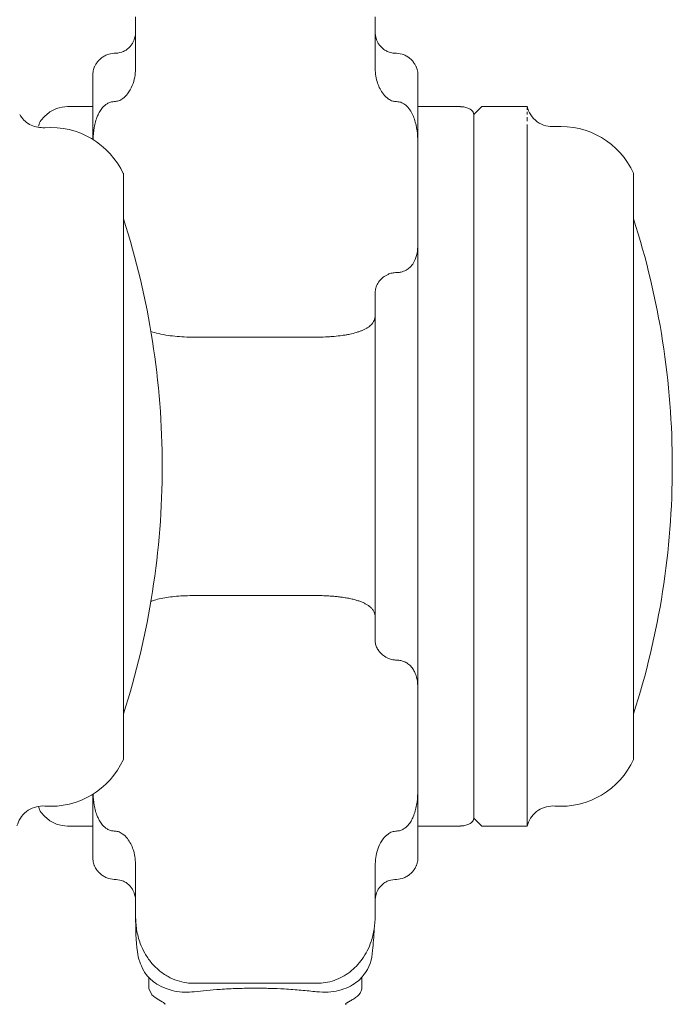
# Model space of a CAD drawing. Units: inches. Extents: x 12 to 46, y 9 to 50.8.
# Drawn here: x 40.8 to 41.8, y 16.8 to 18.3 of the extents above; entities that cross this region are included whole.
import ezdxf

# ---------------------------------------------------------------- set-up
doc = ezdxf.new("R2010")
doc.units = ezdxf.units.IN
doc.header["$LTSCALE"] = 2
doc.header["$MEASUREMENT"] = 0
doc.layers.add('A-PRODUCT', color=7, linetype='Continuous', lineweight=9)

# ---------------------------------------------------------------- blocks, each defined once
blk = doc.blocks.new('AMTU05 SIDE')
at = {"layer": 'A-PRODUCT'}
for p, q in [((6.9428, 9.2865), (6.9428, 9.2095)), ((7.2971, 9.2095), (7.2971, 9.2865)), ((6.9113, 9.2324), (6.9112, 9.2324)), ((7.3286, 9.2324), (7.3286, 9.2324)), ((6.8797, 9.1536), (6.8423, 9.1536)), ((6.9113, 9.1611), (6.9112, 9.1611)), ((7.3286, 9.1611), (7.3286, 9.1611)), ((7.4231, 9.1536), (7.3601, 9.1536)), ((7.4546, 9.1536), (7.4428, 9.1418)), ((7.5221, 9.1536), (7.4546, 9.1536)), ((7.5215, 9.1535), (7.5215, 9.1526)), ((7.5215, 9.1512), (7.5215, 9.1488)), ((7.4428, 8.1025), (7.4428, 9.1418)), ((7.5215, 9.1461), (7.5215, 9.142)), ((7.5215, 9.138), (7.5215, 9.1324)), ((6.8056, 9.1224), (6.8085, 9.1225)), ((7.5215, 9.1272), (7.5215, 9.1201)), ((7.5215, 9.1201), (7.5215, 9.1136)), ((7.5215, 9.1136), (7.5215, 9.1049)), ((7.3601, 8.9527), (7.3601, 9.0972)), ((7.5215, 9.0974), (7.5215, 9.0871)), ((7.5215, 9.0871), (7.5215, 9.0786)), ((7.5215, 9.0786), (7.5215, 9.0668)), ((7.5215, 9.0668), (7.5215, 9.0572)), ((6.9249, 9.0538), (6.9249, 9.0552)), ((6.9249, 8.1891), (6.9249, 9.0538)), ((7.5215, 9.0572), (7.5215, 9.044)), ((7.679, 8.4555), (7.679, 9.0552)), ((7.5215, 9.044), (7.5215, 9.0335)), ((7.5215, 9.0335), (7.5215, 9.0189)), ((7.5215, 9.0189), (7.5215, 9.0076)), ((7.5215, 9.0076), (7.5215, 8.9917)), ((7.5215, 8.9917), (7.5215, 8.9795)), ((7.5215, 8.9795), (7.5215, 8.9623)), ((7.5215, 8.9623), (7.5215, 8.9495)), ((7.5215, 8.9495), (7.5215, 8.9312)), ((7.5215, 8.9312), (7.5215, 8.9177)), ((7.3286, 8.9085), (7.3286, 8.9085)), ((7.5215, 8.9177), (7.5215, 8.8983)), ((7.5215, 8.8983), (7.5215, 8.8843)), ((7.2971, 8.8452), (7.2971, 8.8806)), ((7.5215, 8.8843), (7.5215, 8.8639)), ((7.5215, 8.8494), (7.5215, 8.8281)), ((7.5215, 8.8281), (7.5215, 8.8133)), ((7.0294, 8.8131), (7.2105, 8.8131)), ((7.5215, 8.8133), (7.5215, 8.7913)), ((7.5215, 8.7913), (7.5215, 8.7761)), ((7.5215, 8.7761), (7.5215, 8.7535)), ((7.5215, 8.7535), (7.5215, 8.7381)), ((7.5215, 8.7381), (7.5215, 8.7149)), ((7.5215, 8.7149), (7.5215, 8.6994)), ((7.5215, 8.6994), (7.5215, 8.6759)), ((7.5215, 8.6759), (7.5215, 8.6603)), ((7.5215, 8.6603), (7.5215, 8.6366)), ((7.5215, 8.6366), (7.5215, 8.621)), ((7.5215, 8.621), (7.5215, 8.5972)), ((7.5215, 8.5972), (7.5215, 8.5817)), ((7.5215, 8.5817), (7.5215, 8.5579)), ((7.5215, 8.5579), (7.5215, 8.5426)), ((7.5215, 8.5426), (7.5215, 8.519)), ((7.5215, 8.519), (7.5215, 8.5039)), ((7.5215, 8.5039), (7.5215, 8.4807)), ((7.5215, 8.4807), (7.5215, 8.4659)), ((7.5215, 8.4659), (7.5215, 8.4431)), ((7.679, 8.1891), (7.679, 8.4555)), ((7.5215, 8.4431), (7.5215, 8.4287)), ((7.2105, 8.4312), (7.0294, 8.4312)), ((7.5215, 8.4176), (7.5215, 8.4287)), ((7.5215, 8.4176), (7.5215, 8.4065)), ((7.2971, 8.3637), (7.2971, 8.3991)), ((7.5215, 8.4065), (7.5215, 8.3926)), ((7.5215, 8.3926), (7.5215, 8.3712)), ((7.5215, 8.3712), (7.5215, 8.3577)), ((7.5215, 8.3577), (7.5215, 8.3372)), ((7.5215, 8.3372), (7.5215, 8.3243)), ((7.3286, 8.3358), (7.3286, 8.3358)), ((7.5215, 8.3243), (7.5215, 8.3048)), ((7.5215, 8.3048), (7.5215, 8.2925)), ((7.3601, 8.1471), (7.3601, 8.2916)), ((7.5215, 8.2925), (7.5215, 8.2741)), ((7.5215, 8.2741), (7.5215, 8.2625)), ((7.5215, 8.2625), (7.5215, 8.2453)), ((7.5215, 8.2453), (7.5215, 8.2345)), ((7.5215, 8.2345), (7.5215, 8.2186)), ((7.5215, 8.2186), (7.5215, 8.2086)), ((7.5215, 8.2086), (7.5215, 8.1942)), ((7.5215, 8.1942), (7.5215, 8.185)), ((7.5215, 8.185), (7.5215, 8.172)), ((7.5215, 8.1638), (7.5215, 8.1524)), ((7.5215, 8.1524), (7.5215, 8.1452)), ((7.5215, 8.1452), (7.5215, 8.1353)), ((6.8085, 8.1202), (6.8056, 8.1203)), ((7.5215, 8.1291), (7.5215, 8.1209)), ((7.5215, 8.1209), (7.5215, 8.1157)), ((7.5597, 8.1203), (7.5626, 8.1202)), ((7.5215, 8.1157), (7.5215, 8.1092)), ((7.5215, 8.1092), (7.5215, 8.1052)), ((7.5215, 8.1052), (7.5215, 8.1003)), ((6.8423, 8.0907), (6.8797, 8.0907)), ((7.3601, 8.0907), (7.4231, 8.0907)), ((7.4428, 8.1025), (7.4546, 8.0907)), ((7.4546, 8.0907), (7.5215, 8.0907)), ((7.5215, 8.1003), (7.5215, 8.0975)), ((7.5215, 8.0975), (7.5215, 8.0943)), ((7.5215, 8.0943), (7.5215, 8.0926)), ((7.5215, 8.0926), (7.5215, 8.0911)), ((7.5215, 8.0911), (7.5215, 8.0907)), ((6.9112, 8.0832), (6.9113, 8.0832)), ((7.3286, 8.0832), (7.3286, 8.0832)), ((6.9428, 8.0348), (6.9428, 7.9578)), ((7.2971, 7.9578), (7.2971, 8.0348)), ((6.9112, 8.0119), (6.9113, 8.0119)), ((7.3286, 8.0119), (7.3286, 8.0119)), ((6.9625, 7.8664), (6.9625, 7.8505)), ((7.0294, 7.8583), (7.2105, 7.8583)), ((7.2774, 7.8505), (7.2774, 7.8664)), ((7.2774, 7.8505), (7.2773, 7.8505))]:
    blk.add_line(p, q, dxfattribs=at)
at = {"layer": 'A-PRODUCT', "flags": 128}
blk.add_lwpolyline([(6.9625, 7.8505), (6.967, 7.8414), (6.9719, 7.8372), (6.9773, 7.8337), (6.9799, 7.8322), (6.9821, 7.8309), (6.9831, 7.8304), (6.984, 7.8299), (6.9847, 7.8294), (6.9853, 7.829), (6.9858, 7.8287), (6.9866, 7.8279), (6.986, 7.8272), (6.986, 7.8272)], dxfattribs=at)
at = {"layer": 'A-PRODUCT'}
for centre, radius, start, end in [((6.8175, 9.0047), 0.1182, 24.5794, 94.3332), ((7.5715, 9.0063), 0.1181, 24.4469, 94.3012), ((5.7862, 8.6221), 1.196, 360, 17.8019), ((6.5403, 8.6221), 1.196, 360, 17.8019), ((5.7862, 8.6221), 1.196, 342.1981, 0), ((6.5403, 8.6221), 1.196, 342.1981, 0), ((6.8174, 8.238), 0.1181, 265.6988, 335.5531), ((7.5715, 8.238), 0.1181, 265.6988, 335.5531)]:
    blk.add_arc(centre, radius, start, end, dxfattribs=at)
for points, knots in [([(6.9426, 9.2602), (6.9426, 9.2596), (6.9425, 9.259), (6.9412, 9.2537), (6.94, 9.2506), (6.9389, 9.2484), (6.9376, 9.2461), (6.936, 9.2439), (6.9342, 9.2417), (6.9313, 9.239), (6.9272, 9.2362), (6.92, 9.233), (6.9149, 9.2326), (6.9113, 9.2324)], [0, 0, 0, 0, 0.3691, 0.491781, 0.536714, 0.572949, 0.60279, 0.629105, 0.654897, 0.682474, 0.746836, 0.824064, 1, 1, 1, 1]), ([(7.3286, 9.2324), (7.325, 9.2326), (7.3198, 9.233), (7.3126, 9.2362), (7.3085, 9.239), (7.3057, 9.2417), (7.3038, 9.2439), (7.3022, 9.2461), (7.3009, 9.2484), (7.2999, 9.2506), (7.2987, 9.2537), (7.2973, 9.259), (7.2973, 9.2596), (7.2973, 9.2602)], [0, 0, 0, 0, 0.1759361, 0.2531642, 0.3175264, 0.3451033, 0.3708945, 0.3972095, 0.4270508, 0.463286, 0.5082194, 0.6309, 1, 1, 1, 1]), ([(6.9112, 9.2324), (6.9077, 9.232), (6.9026, 9.2316), (6.8954, 9.2278), (6.8913, 9.2247), (6.8883, 9.2218), (6.8864, 9.2196), (6.8848, 9.2174), (6.8829, 9.2144), (6.8814, 9.2111), (6.8799, 9.2059), (6.8798, 9.2024), (6.8798, 9.1968), (6.8798, 9.1945)], [0, 0, 0, 0, 0.134112, 0.190811, 0.235725, 0.254038, 0.270889, 0.288523, 0.309552, 0.369539, 0.462231, 0.772092, 1, 1, 1, 1]), ([(7.3601, 9.1945), (7.3601, 9.1968), (7.3601, 9.2024), (7.36, 9.2059), (7.3584, 9.2111), (7.357, 9.2144), (7.355, 9.2174), (7.3534, 9.2196), (7.3515, 9.2218), (7.3486, 9.2247), (7.3445, 9.2278), (7.3372, 9.2316), (7.3322, 9.232), (7.3286, 9.2324)], [0, 0, 0, 0, 0.227908, 0.537769, 0.630461, 0.690448, 0.711477, 0.729111, 0.745962, 0.764275, 0.809189, 0.865888, 1, 1, 1, 1]), ([(6.9428, 9.2095), (6.9425, 9.2054), (6.9421, 9.1969), (6.9382, 9.1843), (6.9323, 9.1733), (6.925, 9.1659), (6.9181, 9.1618), (6.9135, 9.1613), (6.9113, 9.1611)], [0, 0, 0, 0, 0.203565, 0.413027, 0.646889, 0.801893, 0.90329, 1, 1, 1, 1]), ([(7.3286, 9.1611), (7.3267, 9.1612), (7.3224, 9.1616), (7.3153, 9.1654), (7.309, 9.1717), (7.3039, 9.1798), (7.3002, 9.1887), (7.2976, 9.1987), (7.2973, 9.2059), (7.2971, 9.2095)], [0, 0, 0, 0, 0.0825883, 0.1857143, 0.3499, 0.4964849, 0.6468439, 0.8215994, 1, 1, 1, 1]), ([(6.8797, 9.1945), (6.8797, 9.1943), (6.8797, 9.1919), (6.8797, 9.1744), (6.8797, 9.145), (6.8797, 9.1175), (6.8797, 9.1051)], [0, 0, 0, 0, 0.0319034, 0.3635049, 0.6872852, 0.9458402, 0.9458402, 0.9458402, 0.9458402]), ([(7.3601, 9.0972), (7.3601, 9.1124), (7.3601, 9.1432), (7.3601, 9.1744), (7.3601, 9.1919), (7.3601, 9.1943), (7.3601, 9.1945)], [0, 0, 0, 0, 0.312715, 0.636495, 0.968097, 1, 1, 1, 1]), ([(6.8423, 9.1536), (6.8368, 9.1531), (6.8253, 9.1519), (6.8105, 9.1423), (6.8014, 9.1325), (6.7996, 9.1259), (6.7993, 9.125)], [0, 0, 0, 0, 0.301955, 0.625026, 0.948098, 1, 1, 1, 1]), ([(6.9112, 9.1611), (6.9093, 9.1609), (6.9056, 9.1605), (6.8995, 9.1576), (6.8941, 9.1527), (6.8896, 9.1464), (6.8848, 9.1366), (6.8812, 9.1226), (6.8801, 9.1109), (6.8799, 9.105), (6.8799, 9.105)], [0, 0, 0, 0, 0.0622575, 0.1242115, 0.2287238, 0.3194802, 0.4124788, 0.6480569, 0.8902517, 0.892274, 0.892274, 0.892274, 0.892274]), ([(7.3601, 9.0972), (7.36, 9.1027), (7.3598, 9.1138), (7.3574, 9.128), (7.3538, 9.1391), (7.3499, 9.1472), (7.3446, 9.1541), (7.3384, 9.1588), (7.3329, 9.1608), (7.3298, 9.161), (7.3286, 9.1611)], [0, 0, 0, 0, 0.229489, 0.461356, 0.575556, 0.69146, 0.805272, 0.897167, 0.962059, 1, 1, 1, 1]), ([(7.4428, 9.1419), (7.4424, 9.1436), (7.4417, 9.147), (7.4364, 9.1509), (7.4298, 9.1531), (7.4252, 9.1534), (7.4231, 9.1535)], [0, 0, 0, 0, 0.2702613, 0.5624294, 0.7897364, 1, 1, 1, 1]), ([(7.5626, 9.1241), (7.5581, 9.1242), (7.5489, 9.1244), (7.5362, 9.1308), (7.5262, 9.1408), (7.523, 9.1495), (7.5215, 9.1536)], [0, 0, 0, 0, 0.242229, 0.5, 0.757771, 1, 1, 1, 1]), ([(6.7715, 9.142), (6.7734, 9.1391), (6.7774, 9.1334), (6.786, 9.1271), (6.7955, 9.1231), (6.8023, 9.1226), (6.8056, 9.1224)], [0, 0, 0, 0, 0.252607, 0.509335, 0.761152, 1, 1, 1, 1]), ([(7.5215, 9.1049), (7.5215, 9.1037), (7.5215, 9.1013), (7.5215, 9.0987), (7.5215, 9.0974)], [0, 0, 0, 0, 0.483393, 1, 1, 1, 1]), ([(7.3286, 8.9085), (7.3305, 8.9086), (7.3343, 8.9088), (7.3404, 8.9106), (7.3458, 8.9137), (7.3502, 8.9178), (7.355, 8.9242), (7.3587, 8.9339), (7.36, 8.9443), (7.3601, 8.9507), (7.3601, 8.9527)], [0, 0, 0, 0, 0.062257, 0.124212, 0.228724, 0.31948, 0.412479, 0.648057, 0.890252, 1, 1, 1, 1]), ([(7.3601, 8.2916), (7.3601, 8.3154), (7.3601, 8.3637), (7.3601, 8.445), (7.3601, 8.5319), (7.3601, 8.6221), (7.3601, 8.7124), (7.3601, 8.7993), (7.3601, 8.8806), (7.3601, 8.9289), (7.3601, 8.9527)], [0, 0, 0, 0, 0.119929, 0.244101, 0.371273, 0.5, 0.628727, 0.755899, 0.880071, 1, 1, 1, 1]), ([(7.2971, 8.8806), (7.2973, 8.8828), (7.2978, 8.8874), (7.3016, 8.8945), (7.3075, 8.9009), (7.3148, 8.9055), (7.3217, 8.908), (7.3263, 8.9083), (7.3286, 8.9085)], [0, 0, 0, 0, 0.203565, 0.413027, 0.646889, 0.801893, 0.90329, 1, 1, 1, 1]), ([(7.5215, 8.8639), (7.5215, 8.8609), (7.5215, 8.8561), (7.5215, 8.8513), (7.5215, 8.8494)], [0, 0, 0, 0, 0.613137, 1, 1, 1, 1]), ([(7.2105, 8.8131), (7.2148, 8.8131), (7.2214, 8.8132), (7.23, 8.8137), (7.2385, 8.8143), (7.2465, 8.8152), (7.254, 8.8164), (7.2613, 8.8178), (7.2679, 8.8195), (7.2738, 8.8214), (7.278, 8.823), (7.2819, 8.8248), (7.2854, 8.8268), (7.2885, 8.8289), (7.2914, 8.8314), (7.2938, 8.8344), (7.2957, 8.8378), (7.2969, 8.8414), (7.297, 8.8439), (7.2971, 8.8452)], [0, 0, 0, 0, 0.0863612, 0.1302247, 0.1747488, 0.2610579, 0.3048334, 0.3491964, 0.4385359, 0.4837721, 0.5295323, 0.5787402, 0.6282261, 0.6785159, 0.7290546, 0.7956728, 0.8627618, 0.9311817, 1, 1, 1, 1]), ([(7.2971, 8.3991), (7.2971, 8.4353), (7.2971, 8.5082), (7.2971, 8.6221), (7.2971, 8.7361), (7.2971, 8.809), (7.2971, 8.8452)], [0, 0, 0, 0, 0.248354, 0.5, 0.751646, 1, 1, 1, 1]), ([(6.9654, 8.8217), (6.9655, 8.8216), (6.9689, 8.8203), (6.9769, 8.8181), (6.9899, 8.8156), (7.0041, 8.814), (7.0172, 8.8132), (7.0258, 8.8131), (7.0294, 8.8131)], [0.1099511, 0.1099511, 0.1099511, 0.1099511, 0.1167044, 0.3142864, 0.5193854, 0.691488, 0.8696583, 1, 1, 1, 1]), ([(7.0294, 8.4312), (7.025, 8.4312), (7.0162, 8.431), (7.0034, 8.4302), (6.9913, 8.4288), (6.9802, 8.4269), (6.9718, 8.4248), (6.967, 8.4233), (6.9654, 8.4227)], [0, 0, 0, 0, 0.1598468, 0.3245186, 0.4843261, 0.648497, 0.813986, 0.9093432, 0.9093432, 0.9093432, 0.9093432]), ([(7.2971, 8.3991), (7.297, 8.4005), (7.2969, 8.4031), (7.2956, 8.4069), (7.2934, 8.4106), (7.2905, 8.4138), (7.2871, 8.4164), (7.2834, 8.4187), (7.2792, 8.4208), (7.2743, 8.4228), (7.2688, 8.4245), (7.2628, 8.4261), (7.2562, 8.4275), (7.2493, 8.4286), (7.2425, 8.4295), (7.2357, 8.4302), (7.2287, 8.4307), (7.2202, 8.4311), (7.2141, 8.4312), (7.2105, 8.4312)], [0, 0, 0, 0, 0.07163, 0.143703, 0.217333, 0.291589, 0.34589, 0.400508, 0.456212, 0.512333, 0.56665, 0.621427, 0.677768, 0.734701, 0.782019, 0.829723, 0.878689, 0.928109, 1, 1, 1, 1]), ([(7.3286, 8.3358), (7.3267, 8.336), (7.3224, 8.3362), (7.3153, 8.3386), (7.309, 8.3424), (7.3039, 8.3472), (7.3002, 8.3523), (7.2976, 8.3579), (7.2973, 8.3617), (7.2971, 8.3637)], [0, 0, 0, 0, 0.0825883, 0.1857143, 0.3499, 0.4964849, 0.6468439, 0.8215994, 1, 1, 1, 1]), ([(7.3601, 8.2916), (7.36, 8.2958), (7.3598, 8.3042), (7.3574, 8.3141), (7.3538, 8.3217), (7.3499, 8.327), (7.3446, 8.3315), (7.3384, 8.3344), (7.3329, 8.3357), (7.3298, 8.3358), (7.3286, 8.3358)], [0, 0, 0, 0, 0.229489, 0.461356, 0.575556, 0.69146, 0.805272, 0.897167, 0.962059, 1, 1, 1, 1]), ([(7.5215, 8.172), (7.5215, 8.172), (7.5215, 8.1692), (7.5215, 8.1665), (7.5215, 8.1638)], [0, 0, 0, 0, 0.024994, 1, 1, 1, 1]), ([(7.3286, 8.0832), (7.3305, 8.0834), (7.3343, 8.0838), (7.3404, 8.0867), (7.3458, 8.0916), (7.3502, 8.0979), (7.355, 8.1077), (7.3587, 8.1217), (7.36, 8.136), (7.3601, 8.1445), (7.3601, 8.1471)], [0, 0, 0, 0, 0.062257, 0.124212, 0.228724, 0.31948, 0.412479, 0.648057, 0.890252, 1, 1, 1, 1]), ([(7.3601, 8.0498), (7.3601, 8.05), (7.3601, 8.0524), (7.3601, 8.0699), (7.3601, 8.1011), (7.3601, 8.1319), (7.3601, 8.1471)], [0, 0, 0, 0, 0.031903, 0.363505, 0.687285, 1, 1, 1, 1]), ([(6.8797, 8.1376), (6.8797, 8.1257), (6.8797, 8.099), (6.8797, 8.0699), (6.8797, 8.0524), (6.8797, 8.05), (6.8797, 8.0498)], [0.0651323, 0.0651323, 0.0651323, 0.0651323, 0.3127148, 0.6364951, 0.9680966, 1, 1, 1, 1]), ([(6.8797, 8.1376), (6.8797, 8.1257), (6.8797, 8.099), (6.8797, 8.0699), (6.8797, 8.0524), (6.8797, 8.05), (6.8797, 8.0498)], [0.0651323, 0.0651323, 0.0651323, 0.0651323, 0.3127148, 0.6364951, 0.9680966, 1, 1, 1, 1]), ([(6.8797, 8.1376), (6.8797, 8.1257), (6.8797, 8.099), (6.8797, 8.0699), (6.8797, 8.0524), (6.8797, 8.05), (6.8797, 8.0498)], [0.0651323, 0.0651323, 0.0651323, 0.0651323, 0.3127148, 0.6364951, 0.9680966, 1, 1, 1, 1]), ([(6.8797, 8.1376), (6.8797, 8.1257), (6.8797, 8.099), (6.8797, 8.0699), (6.8797, 8.0524), (6.8797, 8.05), (6.8797, 8.0498)], [0.0651323, 0.0651323, 0.0651323, 0.0651323, 0.3127148, 0.6364951, 0.9680966, 1, 1, 1, 1]), ([(6.8797, 8.1376), (6.8797, 8.1257), (6.8797, 8.099), (6.8797, 8.0699), (6.8797, 8.0524), (6.8797, 8.05), (6.8797, 8.0498)], [0.0651323, 0.0651323, 0.0651323, 0.0651323, 0.3127148, 0.6364951, 0.9680966, 1, 1, 1, 1]), ([(6.9112, 8.0832), (6.9093, 8.0834), (6.9056, 8.0838), (6.8995, 8.0867), (6.8941, 8.0916), (6.8896, 8.0979), (6.8848, 8.1077), (6.8813, 8.1212), (6.8802, 8.1324), (6.88, 8.1378)], [0, 0, 0, 0, 0.0622575, 0.1242115, 0.2287238, 0.3194802, 0.4124788, 0.6480569, 0.8709282, 0.8709282, 0.8709282, 0.8709282]), ([(7.5215, 8.1353), (7.5215, 8.1339), (7.5215, 8.1318), (7.5215, 8.1298), (7.5215, 8.1291)], [0, 0, 0, 0, 0.634141, 1, 1, 1, 1]), ([(6.8056, 8.1203), (6.8014, 8.1199), (6.7927, 8.1191), (6.781, 8.1126), (6.7718, 8.1029), (6.7689, 8.0947), (6.7674, 8.0908)], [0, 0, 0, 0, 0.243057, 0.5, 0.756943, 1, 1, 1, 1]), ([(6.7993, 8.1193), (6.7996, 8.1184), (6.8014, 8.1118), (6.8105, 8.102), (6.8253, 8.0924), (6.8368, 8.0912), (6.8423, 8.0907)], [0, 0, 0, 0, 0.0513286, 0.3745955, 0.6978624, 1, 1, 1, 1]), ([(7.5215, 8.0907), (7.5229, 8.0946), (7.5259, 8.1028), (7.5351, 8.1125), (7.5468, 8.1191), (7.5554, 8.1199), (7.5597, 8.1203)], [0, 0, 0, 0, 0.243058, 0.5, 0.756943, 1, 1, 1, 1]), ([(7.4428, 8.1024), (7.4424, 8.1007), (7.4417, 8.0973), (7.4364, 8.0934), (7.4298, 8.0912), (7.4252, 8.0909), (7.4231, 8.0908)], [0, 0, 0, 0, 0.2702613, 0.5624294, 0.7897364, 1, 1, 1, 1]), ([(6.9113, 8.0832), (6.9132, 8.0831), (6.9175, 8.0827), (6.9245, 8.0789), (6.9308, 8.0726), (6.9359, 8.0645), (6.9396, 8.0556), (6.9422, 8.0456), (6.9426, 8.0384), (6.9428, 8.0348)], [0, 0, 0, 0, 0.082588, 0.185714, 0.3499, 0.496485, 0.646844, 0.821599, 1, 1, 1, 1]), ([(7.2971, 8.0348), (7.2973, 8.0389), (7.2978, 8.0474), (7.3016, 8.06), (7.3075, 8.071), (7.3148, 8.0784), (7.3217, 8.0825), (7.3263, 8.083), (7.3286, 8.0832)], [0, 0, 0, 0, 0.203565, 0.413027, 0.646889, 0.801893, 0.90329, 1, 1, 1, 1]), ([(6.8798, 8.0498), (6.8798, 8.0474), (6.8798, 8.0419), (6.8799, 8.0384), (6.8814, 8.0332), (6.8829, 8.0299), (6.8848, 8.0269), (6.8864, 8.0247), (6.8883, 8.0225), (6.8913, 8.0196), (6.8954, 8.0165), (6.9026, 8.0127), (6.9077, 8.0122), (6.9112, 8.0119)], [0, 0, 0, 0, 0.227908, 0.537769, 0.630461, 0.690448, 0.711477, 0.729111, 0.745962, 0.764275, 0.809189, 0.865888, 1, 1, 1, 1]), ([(7.3286, 8.0119), (7.3322, 8.0122), (7.3372, 8.0127), (7.3445, 8.0165), (7.3486, 8.0196), (7.3515, 8.0225), (7.3534, 8.0247), (7.355, 8.0269), (7.357, 8.0299), (7.3584, 8.0332), (7.36, 8.0384), (7.3601, 8.0419), (7.3601, 8.0474), (7.3601, 8.0498)], [0, 0, 0, 0, 0.134112, 0.190811, 0.235725, 0.254038, 0.270889, 0.288523, 0.309552, 0.369539, 0.462231, 0.772092, 1, 1, 1, 1]), ([(6.9113, 8.0119), (6.9149, 8.0117), (6.92, 8.0113), (6.9272, 8.0081), (6.9313, 8.0053), (6.9342, 8.0026), (6.936, 8.0004), (6.9376, 7.9982), (6.9389, 7.9959), (6.94, 7.9937), (6.9412, 7.9906), (6.9425, 7.9853), (6.9426, 7.9847), (6.9426, 7.9841)], [0, 0, 0, 0, 0.175936, 0.253164, 0.317526, 0.345103, 0.370895, 0.39721, 0.427051, 0.463286, 0.508219, 0.6309, 1, 1, 1, 1]), ([(7.2973, 7.9841), (7.2973, 7.9847), (7.2973, 7.9853), (7.2987, 7.9906), (7.2999, 7.9937), (7.3009, 7.9959), (7.3022, 7.9982), (7.3038, 8.0004), (7.3057, 8.0026), (7.3085, 8.0053), (7.3126, 8.0081), (7.3198, 8.0113), (7.325, 8.0117), (7.3286, 8.0119)], [0, 0, 0, 0, 0.3691, 0.4917806, 0.536714, 0.5729492, 0.6027905, 0.6291055, 0.6548967, 0.6824736, 0.7468358, 0.8240639, 1, 1, 1, 1]), ([(6.9428, 7.9586), (6.943, 7.9395), (6.9433, 7.9142), (6.9479, 7.8917), (6.9532, 7.88), (6.9578, 7.872), (6.9607, 7.8687), (6.9608, 7.8686)], [0, 0, 0, 0, 0.5888952, 0.7813132, 0.9319847, 0.9964061, 1, 1, 1, 1]), ([(6.9428, 7.9578), (6.9431, 7.951), (6.9437, 7.9373), (6.9487, 7.9187), (6.9562, 7.9025), (6.9653, 7.8891), (6.9769, 7.8772), (6.99, 7.8681), (7.0041, 7.862), (7.0172, 7.8587), (7.0258, 7.8584), (7.0294, 7.8583)], [0, 0, 0, 0, 0.1437243, 0.291589, 0.4005296, 0.5123527, 0.6214332, 0.7346637, 0.8296776, 0.9280413, 1, 1, 1, 1]), ([(7.2105, 7.8583), (7.2148, 7.8585), (7.2236, 7.8589), (7.2364, 7.8623), (7.2485, 7.8676), (7.2596, 7.8747), (7.2696, 7.8836), (7.2784, 7.8943), (7.2857, 7.9064), (7.2919, 7.9213), (7.2963, 7.9386), (7.2968, 7.9513), (7.2971, 7.9578)], [0, 0, 0, 0, 0.086083, 0.1747643, 0.2608262, 0.3492378, 0.4383592, 0.5296119, 0.6282924, 0.729116, 0.8627827, 1, 1, 1, 1]), ([(7.2758, 7.8658), (7.2768, 7.867), (7.2896, 7.881), (7.2933, 7.9012), (7.2949, 7.9275), (7.2956, 7.9385)], [0, 0, 0, 0, 0.050917, 0.604951, 1, 1, 1, 1]), ([(6.9608, 7.8685), (6.9609, 7.8685), (6.961, 7.8683), (6.9653, 7.8638), (6.9738, 7.8571), (6.986, 7.8507), (7.0002, 7.8466), (7.0143, 7.8447), (7.0247, 7.8454), (7.0294, 7.8458)], [0, 0, 0, 0, 0.107111, 0.260222, 0.437548, 0.619888, 0.752207, 0.887771, 1, 1, 1, 1]), ([(7.2105, 7.8458), (7.2163, 7.8454), (7.2282, 7.8447), (7.2441, 7.8475), (7.2582, 7.8526), (7.269, 7.8592), (7.2745, 7.864), (7.276, 7.8654), (7.2761, 7.8655)], [0, 0, 0, 0, 0.175739, 0.358126, 0.565506, 0.778733, 0.991851, 1, 1, 1, 1]), ([(7.1199, 7.8511), (7.1112, 7.851), (7.0935, 7.8508), (7.0693, 7.8495), (7.0477, 7.8478), (7.0355, 7.8464), (7.0294, 7.8458)], [0, 0, 0, 0, 0.2715383, 0.5510544, 0.7734441, 1, 1, 1, 1]), ([(7.2105, 7.8458), (7.2031, 7.8466), (7.188, 7.8482), (7.1645, 7.8499), (7.1415, 7.8509), (7.1272, 7.851), (7.1199, 7.8511)], [0, 0, 0, 0, 0.2727815, 0.5533643, 0.7745653, 1, 1, 1, 1]), ([(7.2539, 7.8272), (7.2535, 7.8273), (7.2531, 7.8275), (7.2534, 7.8282), (7.254, 7.8286), (7.2545, 7.829), (7.2551, 7.8294), (7.2559, 7.8299), (7.2568, 7.8304), (7.2582, 7.8312), (7.2603, 7.8323), (7.264, 7.8345), (7.2687, 7.8376), (7.2755, 7.8435), (7.2766, 7.8476), (7.2774, 7.8505)], [0, 0, 0, 0, 0.141109, 0.185662, 0.202668, 0.216912, 0.229291, 0.240986, 0.253248, 0.267068, 0.301463, 0.346386, 0.467294, 0.62407, 1, 1, 1, 1])]:
    blk.add_open_spline(points, degree=3, knots=knots, dxfattribs=at)

msp = doc.modelspace()

# ---------------------------------------------------------------- block references
at = {"layer": 'A-PRODUCT'}
msp.add_blockref('AMTU05 SIDE', (34.0582, 9.0107), dxfattribs=at)

doc.saveas('drawing.dxf')
